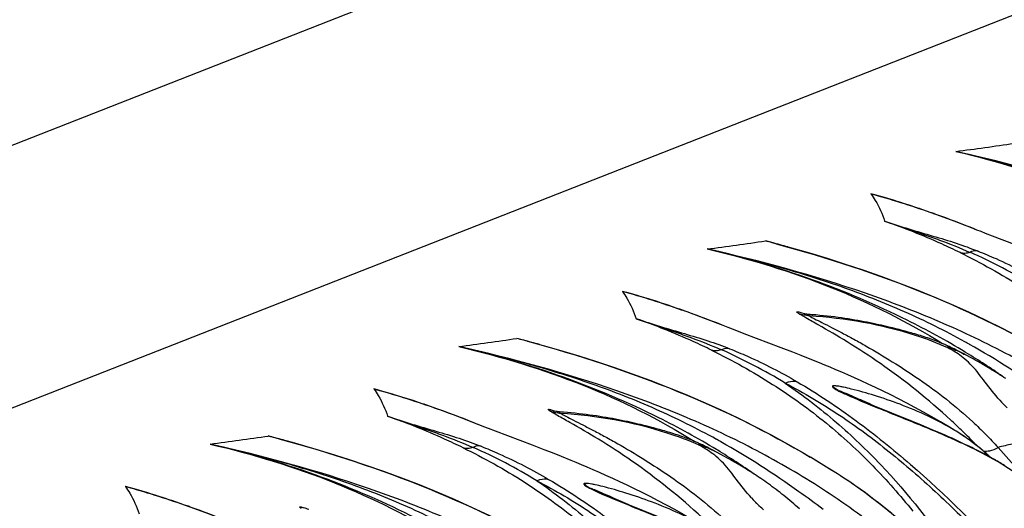
# Model space of a CAD drawing. Units: millimetres. Extents: x 0 to 297, y 0 to 210.
# Drawn here: x 196 to 211, y 131 to 138 of the extents above; entities that cross this region are included whole.
import ezdxf

# ---------------------------------------------------------------- set-up
doc = ezdxf.new("R2010")
doc.units = ezdxf.units.MM
doc.header["$LTSCALE"] = 16.335
doc.layers.get('0').update_dxf_attribs({"linetype": 'CONTINUOUS'})
doc.layers.add('DTM_AXIS', color=7, linetype='CONTINUOUS')

msp = doc.modelspace()

# ---------------------------------------------------------------- linework, layer by layer
at = {"color": 7, "linetype": 'CONTINUOUS'}
for p, q in [((245.489, 155.801), (155.795, 120.615)), ((245.465, 151.677), (155.771, 116.49))]:
    msp.add_line(p, q, dxfattribs=at)
at = {"layer": 'DTM_AXIS', "color": 7, "linetype": 'CONTINUOUS'}
for p, q in [((210.235, 135.205), (210.146, 135.237)), ((210.168, 135.229), (210.146, 135.236)), ((210.168, 135.229), (210.146, 135.236)), ((210.168, 135.229), (210.147, 135.237)), ((210.197, 135.218), (210.168, 135.229)), ((210.235, 135.205), (210.197, 135.218)), ((211.012, 134.909), (210.943, 134.936)), ((211.124, 134.865), (211.012, 134.909)), ((211.707, 134.645), (211.124, 134.865)), ((207.727, 134.746), (207.725, 134.747)), ((206.337, 133.676), (206.248, 133.708)), ((206.27, 133.699), (206.248, 133.707)), ((206.27, 133.7), (206.248, 133.707)), ((206.27, 133.7), (206.249, 133.708)), ((206.299, 133.689), (206.27, 133.699)), ((206.337, 133.676), (206.299, 133.689)), ((208.171, 133.647), (208.171, 133.647)), ((208.355, 133.629), (208.294, 133.634)), ((208.415, 133.623), (208.355, 133.629)), ((208.474, 133.617), (208.415, 133.623)), ((208.532, 133.611), (208.474, 133.617)), ((208.59, 133.604), (208.532, 133.611)), ((208.646, 133.598), (208.59, 133.604)), ((208.701, 133.59), (208.646, 133.598)), ((208.755, 133.583), (208.701, 133.59)), ((208.808, 133.575), (208.755, 133.583)), ((208.861, 133.567), (208.808, 133.575)), ((208.912, 133.559), (208.861, 133.567)), ((208.963, 133.55), (208.912, 133.559)), ((209.013, 133.542), (208.963, 133.55)), ((209.062, 133.533), (209.013, 133.542)), ((209.111, 133.524), (209.062, 133.533)), ((209.158, 133.515), (209.111, 133.524)), ((209.205, 133.505), (209.158, 133.515)), ((209.25, 133.496), (209.205, 133.505)), ((209.295, 133.487), (209.25, 133.496)), ((209.338, 133.477), (209.295, 133.487)), ((209.38, 133.468), (209.338, 133.477)), ((209.421, 133.458), (209.38, 133.468)), ((209.461, 133.449), (209.421, 133.458)), ((209.499, 133.44), (209.461, 133.449)), ((209.554, 133.427), (209.499, 133.44)), ((209.606, 133.414), (209.554, 133.427)), ((207.114, 133.379), (207.045, 133.406)), ((207.226, 133.336), (207.114, 133.379)), ((207.809, 133.116), (207.226, 133.336)), ((209.657, 133.401), (209.606, 133.414)), ((209.706, 133.388), (209.657, 133.401)), ((209.754, 133.375), (209.706, 133.388)), ((209.8, 133.362), (209.754, 133.375)), ((209.846, 133.349), (209.8, 133.362)), ((209.876, 133.341), (209.846, 133.349)), ((209.905, 133.332), (209.876, 133.341)), ((209.934, 133.323), (209.905, 133.332)), ((209.963, 133.315), (209.934, 133.323)), ((209.992, 133.306), (209.963, 133.315)), ((210.021, 133.297), (209.992, 133.306)), ((210.05, 133.287), (210.021, 133.297)), ((210.078, 133.278), (210.05, 133.287)), ((210.106, 133.269), (210.078, 133.278)), ((203.829, 133.217), (203.827, 133.218)), ((210.134, 133.259), (210.106, 133.269)), ((210.162, 133.249), (210.134, 133.259)), ((210.19, 133.239), (210.162, 133.249)), ((210.446, 133.134), (210.418, 133.146)), ((210.472, 133.121), (210.446, 133.134)), ((210.498, 133.109), (210.472, 133.121)), ((207.991, 133.046), (207.809, 133.116)), ((208.121, 132.995), (207.991, 133.046)), ((208.261, 132.939), (208.121, 132.995)), ((210.523, 133.097), (210.498, 133.109)), ((210.547, 133.085), (210.523, 133.097)), ((210.603, 133.056), (210.581, 133.068)), ((210.624, 133.046), (210.603, 133.056)), ((210.643, 133.035), (210.624, 133.046)), ((210.661, 133.026), (210.643, 133.035)), ((210.69, 133.008), (210.661, 133.026)), ((210.675, 133.016), (210.682, 133.013)), ((210.818, 132.94), (210.69, 133.008)), ((210.701, 133.044), (210.694, 133.048)), ((210.712, 133.037), (210.701, 133.044)), ((210.854, 132.92), (210.818, 132.94)), ((210.894, 132.898), (210.854, 132.92)), ((210.938, 132.873), (210.894, 132.898)), ((210.984, 132.847), (210.938, 132.873)), ((208.796, 132.4), (208.781, 132.408)), ((208.812, 132.393), (208.796, 132.4)), ((208.829, 132.385), (208.812, 132.393)), ((208.854, 132.374), (208.829, 132.385)), ((208.88, 132.362), (208.854, 132.374)), ((208.916, 132.347), (208.88, 132.362)), ((208.952, 132.331), (208.916, 132.347)), ((208.999, 132.311), (208.952, 132.331)), ((209.057, 132.287), (208.999, 132.311)), ((209.137, 132.254), (209.057, 132.287)), ((209.249, 132.208), (209.137, 132.254)), ((209.87, 131.958), (209.249, 132.208)), ((211.305, 132.219), (211.304, 132.22)), ((211.308, 132.217), (211.306, 132.218)), ((202.439, 132.147), (202.35, 132.178)), ((202.372, 132.17), (202.35, 132.178)), ((202.372, 132.171), (202.35, 132.178)), ((202.372, 132.171), (202.351, 132.179)), ((202.401, 132.16), (202.372, 132.17)), ((202.439, 132.147), (202.401, 132.16)), ((204.273, 132.118), (204.273, 132.118)), ((204.457, 132.099), (204.396, 132.105)), ((204.517, 132.094), (204.457, 132.099)), ((204.576, 132.088), (204.517, 132.094)), ((204.634, 132.082), (204.576, 132.088)), ((204.691, 132.075), (204.634, 132.082)), ((204.748, 132.068), (204.691, 132.075)), ((204.803, 132.061), (204.748, 132.068)), ((204.857, 132.054), (204.803, 132.061)), ((204.91, 132.046), (204.857, 132.054)), ((204.963, 132.038), (204.91, 132.046)), ((205.014, 132.03), (204.963, 132.038)), ((205.065, 132.021), (205.014, 132.03)), ((205.115, 132.013), (205.065, 132.021)), ((205.164, 132.004), (205.115, 132.013)), ((205.213, 131.995), (205.164, 132.004)), ((205.26, 131.985), (205.213, 131.995)), ((205.307, 131.976), (205.26, 131.985)), ((205.352, 131.967), (205.307, 131.976)), ((205.397, 131.957), (205.352, 131.967)), ((205.44, 131.948), (205.397, 131.957)), ((205.482, 131.939), (205.44, 131.948)), ((205.523, 131.929), (205.482, 131.939)), ((205.562, 131.92), (205.523, 131.929)), ((205.601, 131.911), (205.562, 131.92)), ((205.656, 131.898), (205.601, 131.911)), ((205.708, 131.884), (205.656, 131.898)), ((205.759, 131.871), (205.708, 131.884)), ((209.998, 131.906), (209.87, 131.958)), ((210.094, 131.866), (209.998, 131.906)), ((203.216, 131.85), (203.147, 131.877)), ((203.328, 131.807), (203.216, 131.85)), ((203.911, 131.587), (203.328, 131.807)), ((205.808, 131.859), (205.759, 131.871)), ((205.856, 131.846), (205.808, 131.859)), ((205.902, 131.833), (205.856, 131.846)), ((205.948, 131.82), (205.902, 131.833)), ((205.977, 131.812), (205.948, 131.82)), ((206.007, 131.803), (205.977, 131.812)), ((206.036, 131.794), (206.007, 131.803)), ((206.065, 131.785), (206.036, 131.794)), ((206.094, 131.777), (206.065, 131.785)), ((206.123, 131.768), (206.094, 131.777)), ((206.151, 131.758), (206.123, 131.768)), ((206.18, 131.749), (206.151, 131.758)), ((206.208, 131.74), (206.18, 131.749)), ((206.236, 131.73), (206.208, 131.74)), ((206.264, 131.72), (206.236, 131.73)), ((210.179, 131.83), (210.094, 131.866)), ((210.254, 131.799), (210.179, 131.83)), ((210.318, 131.771), (210.254, 131.799)), ((210.382, 131.743), (210.318, 131.771)), ((210.435, 131.72), (210.382, 131.743)), ((199.931, 131.688), (199.929, 131.688)), ((204.093, 131.516), (203.911, 131.587)), ((206.292, 131.71), (206.264, 131.72)), ((206.548, 131.604), (206.52, 131.617)), ((206.574, 131.592), (206.548, 131.604)), ((206.6, 131.58), (206.574, 131.592)), ((206.625, 131.568), (206.6, 131.58)), ((210.489, 131.696), (210.435, 131.72)), ((210.542, 131.672), (210.489, 131.696)), ((210.585, 131.652), (210.542, 131.672)), ((210.628, 131.632), (210.585, 131.652)), ((210.671, 131.612), (210.628, 131.632)), ((210.714, 131.591), (210.671, 131.612)), ((210.757, 131.571), (210.714, 131.591)), ((210.884, 131.574), (210.877, 131.581)), ((204.223, 131.466), (204.093, 131.516)), ((204.363, 131.41), (204.223, 131.466)), ((206.649, 131.556), (206.625, 131.568)), ((206.705, 131.527), (206.683, 131.538)), ((206.726, 131.516), (206.705, 131.527)), ((206.745, 131.506), (206.726, 131.516)), ((206.763, 131.496), (206.745, 131.506)), ((206.792, 131.479), (206.763, 131.496)), ((206.777, 131.487), (206.784, 131.484)), ((206.92, 131.411), (206.792, 131.479)), ((206.803, 131.515), (206.796, 131.519)), ((206.814, 131.508), (206.803, 131.515)), ((208.18, 131.451), (208.268, 131.399)), ((210.8, 131.55), (210.757, 131.571)), ((210.843, 131.528), (210.8, 131.55)), ((210.875, 131.512), (210.843, 131.528)), ((210.908, 131.496), (210.875, 131.512)), ((210.94, 131.479), (210.908, 131.496)), ((210.972, 131.462), (210.94, 131.479)), ((211.005, 131.445), (210.972, 131.462)), ((211.037, 131.428), (211.005, 131.445)), ((211.07, 131.41), (211.037, 131.428)), ((206.956, 131.391), (206.92, 131.411)), ((206.996, 131.369), (206.956, 131.391)), ((207.04, 131.344), (206.996, 131.369)), ((207.086, 131.318), (207.04, 131.344)), ((211.102, 131.392), (211.07, 131.41)), ((211.135, 131.374), (211.102, 131.392)), ((211.157, 131.362), (211.135, 131.374)), ((211.178, 131.349), (211.157, 131.362)), ((211.2, 131.337), (211.178, 131.349)), ((211.222, 131.324), (211.2, 131.337)), ((211.244, 131.311), (211.222, 131.324)), ((211.265, 131.298), (211.244, 131.311)), ((211.287, 131.285), (211.265, 131.298)), ((211.309, 131.272), (211.287, 131.285)), ((208.738, 131.108), (208.69, 131.139)), ((204.898, 130.871), (204.883, 130.878)), ((204.914, 130.864), (204.898, 130.871)), ((204.931, 130.856), (204.914, 130.864)), ((204.956, 130.844), (204.931, 130.856)), ((204.982, 130.833), (204.956, 130.844)), ((205.018, 130.817), (204.982, 130.833)), ((205.054, 130.802), (205.018, 130.817)), ((205.101, 130.782), (205.054, 130.802)), ((198.541, 130.618), (198.452, 130.649)), ((198.474, 130.641), (198.452, 130.649)), ((198.474, 130.641), (198.452, 130.649)), ((198.474, 130.642), (198.453, 130.65)), ((205.159, 130.757), (205.101, 130.782)), ((205.239, 130.725), (205.159, 130.757)), ((205.351, 130.679), (205.239, 130.725)), ((205.972, 130.429), (205.351, 130.679)), ((207.407, 130.69), (207.406, 130.691)), ((207.41, 130.687), (207.408, 130.689)), ((207.416, 130.682), (207.411, 130.686)), ((207.423, 130.675), (207.417, 130.68)), ((207.431, 130.668), (207.425, 130.673)), ((207.442, 130.658), (207.431, 130.668)), ((207.453, 130.647), (207.442, 130.658)), ((207.468, 130.634), (207.453, 130.647)), ((198.503, 130.631), (198.474, 130.641)), ((198.541, 130.617), (198.503, 130.631)), ((207.485, 130.619), (207.468, 130.634)), ((207.473, 130.628), (207.468, 130.632)), ((207.505, 130.601), (207.485, 130.619)), ((207.533, 130.577), (207.505, 130.601))]:
    msp.add_line(p, q, dxfattribs=at)
for points in [[(210.795, 134.994), (210.521, 135.101), (210.234, 135.205)], [(210.943, 134.936), (210.878, 134.961), (210.795, 134.994)], [(212.078, 132.981), (211.819, 133.13), (211.557, 133.273), (211.291, 133.411), (211.024, 133.544), (210.753, 133.672), (210.481, 133.794), (210.207, 133.911), (209.931, 134.023), (209.653, 134.13), (209.375, 134.232), (209.097, 134.33), (208.817, 134.423), (208.537, 134.512), (208.257, 134.597), (207.977, 134.677), (207.725, 134.747)], [(206.897, 133.465), (206.623, 133.571), (206.336, 133.676)], [(208.232, 133.638), (208.223, 133.639), (208.213, 133.64), (208.205, 133.641), (208.198, 133.642), (208.191, 133.643), (208.186, 133.644), (208.181, 133.645), (208.177, 133.646), (208.175, 133.646), (208.173, 133.647), (208.171, 133.647)], [(208.294, 133.634), (208.263, 133.636), (208.232, 133.638)], [(207.045, 133.406), (206.98, 133.432), (206.897, 133.465)], [(208.18, 131.451), (207.921, 131.6), (207.659, 131.744), (207.393, 131.882), (207.126, 132.015), (206.855, 132.142), (206.583, 132.265), (206.309, 132.382), (206.033, 132.494), (205.755, 132.601), (205.477, 132.703), (205.198, 132.801), (204.919, 132.894), (204.639, 132.983), (204.359, 133.067), (204.079, 133.148), (203.827, 133.218)], [(210.418, 133.146), (210.405, 133.152), (210.391, 133.158), (210.376, 133.165), (210.362, 133.171), (210.348, 133.177), (210.334, 133.183), (210.319, 133.189), (210.305, 133.195), (210.29, 133.2), (210.276, 133.206), (210.262, 133.212), (210.247, 133.218), (210.233, 133.223), (210.218, 133.229), (210.19, 133.239)], [(210.581, 133.068), (210.57, 133.073), (210.547, 133.085)], [(210.532, 131.82), (210.448, 131.872), (210.31, 131.953), (210.173, 132.032), (210.039, 132.107), (209.907, 132.178), (209.778, 132.247), (209.651, 132.313), (209.527, 132.375), (209.406, 132.435), (209.289, 132.491), (209.175, 132.545), (209.064, 132.596), (208.958, 132.644), (208.856, 132.689), (208.759, 132.732), (208.665, 132.772), (208.577, 132.809), (208.493, 132.845), (208.412, 132.878), (208.261, 132.939)], [(211.332, 132.632), (211.303, 132.651), (211.275, 132.67), (211.246, 132.688), (211.219, 132.706), (211.191, 132.723), (211.164, 132.74), (211.137, 132.756), (211.11, 132.772), (211.084, 132.788), (211.059, 132.803), (211.033, 132.818), (210.984, 132.847)], [(208.781, 132.408), (208.766, 132.415), (208.759, 132.418), (208.752, 132.422), (208.746, 132.425), (208.74, 132.428), (208.734, 132.43), (208.729, 132.433), (208.725, 132.435), (208.721, 132.437), (208.718, 132.439), (208.716, 132.44), (208.715, 132.441)], [(202.999, 131.936), (202.725, 132.042), (202.438, 132.147)], [(204.334, 132.109), (204.325, 132.11), (204.315, 132.111), (204.307, 132.112), (204.3, 132.113), (204.293, 132.114), (204.288, 132.115), (204.283, 132.116), (204.279, 132.117), (204.277, 132.117), (204.275, 132.118), (204.273, 132.118)], [(204.396, 132.105), (204.365, 132.107), (204.334, 132.109)], [(203.147, 131.877), (203.082, 131.903), (202.999, 131.936)], [(210.837, 131.612), (210.811, 131.632), (210.784, 131.652), (210.758, 131.671), (210.732, 131.689), (210.706, 131.707), (210.68, 131.725), (210.654, 131.742), (210.629, 131.759), (210.603, 131.776), (210.578, 131.792), (210.552, 131.808), (210.533, 131.82)], [(204.282, 129.922), (204.023, 130.071), (203.761, 130.215), (203.495, 130.353), (203.228, 130.486), (202.957, 130.613), (202.685, 130.735), (202.411, 130.853), (202.135, 130.965), (201.857, 131.072), (201.579, 131.174), (201.3, 131.271), (201.021, 131.365), (200.741, 131.454), (200.461, 131.538), (200.181, 131.619), (199.929, 131.688)], [(206.52, 131.617), (206.507, 131.623), (206.493, 131.629), (206.478, 131.635), (206.464, 131.642), (206.45, 131.648), (206.436, 131.654), (206.421, 131.66), (206.407, 131.665), (206.392, 131.671), (206.378, 131.677), (206.364, 131.683), (206.349, 131.688), (206.335, 131.694), (206.32, 131.699), (206.292, 131.71)], [(211, 131.48), (210.973, 131.504), (210.945, 131.526), (210.918, 131.549), (210.891, 131.57), (210.864, 131.591), (210.837, 131.612)], [(206.683, 131.538), (206.672, 131.544), (206.649, 131.556)], [(211.092, 131.398), (211.083, 131.406), (211.055, 131.431), (211.028, 131.456), (211, 131.48)], [(206.634, 130.291), (206.55, 130.343), (206.412, 130.424), (206.275, 130.503), (206.141, 130.578), (206.009, 130.649), (205.88, 130.718), (205.753, 130.783), (205.629, 130.846), (205.508, 130.905), (205.391, 130.962), (205.277, 131.016), (205.166, 131.067), (205.06, 131.115), (204.958, 131.16), (204.861, 131.203), (204.767, 131.243), (204.679, 131.28), (204.595, 131.315), (204.514, 131.349), (204.363, 131.41)], [(208.097, 130.59), (208.067, 130.617), (208.036, 130.644), (208.005, 130.671), (207.975, 130.697), (207.944, 130.723), (207.913, 130.748), (207.882, 130.773), (207.852, 130.798), (207.821, 130.822), (207.791, 130.846), (207.76, 130.87), (207.73, 130.893), (207.7, 130.916), (207.67, 130.938), (207.64, 130.96), (207.61, 130.982), (207.58, 131.003), (207.55, 131.024), (207.521, 131.044), (207.492, 131.064), (207.463, 131.084), (207.434, 131.103), (207.405, 131.122), (207.377, 131.141), (207.348, 131.159), (207.32, 131.176), (207.293, 131.194), (207.266, 131.211), (207.239, 131.227), (207.212, 131.243), (207.186, 131.259), (207.161, 131.274), (207.135, 131.289), (207.086, 131.318)], [(208.69, 131.139), (208.547, 131.229), (208.409, 131.314), (208.268, 131.399)], [(210.348, 129.774), (210.224, 129.901), (210.094, 130.028), (209.959, 130.155), (209.822, 130.279), (209.682, 130.401), (209.539, 130.52), (209.399, 130.633), (209.262, 130.739), (209.129, 130.839), (209.002, 130.93), (208.884, 131.012), (208.775, 131.084), (208.738, 131.108)], [(204.883, 130.878), (204.868, 130.886), (204.861, 130.889), (204.854, 130.892), (204.848, 130.896), (204.842, 130.899), (204.836, 130.901), (204.831, 130.904), (204.827, 130.906), (204.823, 130.908), (204.82, 130.91), (204.818, 130.911), (204.817, 130.911)], [(199.101, 130.407), (198.827, 130.513), (198.54, 130.618)]]:
    msp.add_lwpolyline(points, dxfattribs=at)
for centre, radius, start, end in [((202.252, 199.23), 63.581, 277.49765, 278.32643), ((204.837, 119.959), 16.173, 70.8375, 74.2899), ((204.859, 120.019), 16.109, 70.8419, 74.3069), ((205.926, 123.401), 12.565, 70.3756, 74.8179), ((205.049, 120.576), 15.521, 70.4903, 70.7447), ((206.268, 124.387), 11.523, 69.8651, 70.2176), ((205.127, 120.766), 15.316, 68.0627, 70.5187), ((198.354, 197.701), 63.581, 277.49765, 278.32643), ((203.135, 117.699), 17.655, 74.9302, 75.4833), ((203.972, 120.797), 14.446, 75.1739, 75.6141), ((201.4, 111.276), 24.308, 74.9104, 75.315), ((203.969, 120.788), 14.456, 74.1597, 75.1707), ((207.259, 126.676), 8.679, 58.6698, 66.123), ((200.939, 118.43), 16.173, 70.8375, 74.2899), ((200.961, 118.49), 16.109, 70.8419, 74.3069), ((202.028, 121.872), 12.565, 70.3756, 74.8179), ((201.151, 119.047), 15.521, 70.4903, 70.7447), ((202.37, 122.858), 11.523, 69.8651, 70.2176), ((201.229, 119.237), 15.316, 68.0627, 70.5187), ((194.456, 196.172), 63.581, 277.49765, 278.32643), ((199.237, 116.17), 17.655, 74.9302, 75.4833), ((200.074, 119.268), 14.446, 75.1739, 75.6141), ((197.502, 109.747), 24.308, 74.9104, 75.315), ((200.071, 119.259), 14.456, 74.1597, 75.1707), ((204.825, 122.594), 12.128, 60.6896, 61.0769), ((203.361, 125.147), 8.679, 58.6698, 66.123), ((205.097, 123.807), 10.804, 55.0768, 58.6873), ((203.373, 124.967), 9.183, 54.9974, 55.2098), ((197.041, 116.901), 16.173, 70.8375, 74.2899), ((197.063, 116.961), 16.109, 70.8419, 74.3069), ((198.13, 120.343), 12.565, 70.3756, 74.8179), ((203.376, 124.971), 9.178, 54.5262, 54.9974), ((213.563, 134.404), 3.14, 222.2594, 225.228), ((197.253, 117.518), 15.521, 70.4903, 70.7447), ((198.472, 121.328), 11.523, 69.8651, 70.2176), ((197.331, 117.708), 15.316, 68.0627, 70.5187), ((198.312, 107.425), 27.095, 65.6159, 65.8114), ((203.624, 124.591), 10.074, 46.6041, 47.2009), ((203.457, 124.416), 10.315, 45.5564, 46.5976), ((190.558, 194.643), 63.581, 277.49765, 278.32643), ((195.339, 114.641), 17.655, 74.9302, 75.4833), ((196.176, 117.739), 14.446, 75.1739, 75.6141), ((193.604, 108.218), 24.308, 74.9104, 75.315), ((203.5, 124.453), 10.259, 44.0152, 45.5833), ((196.173, 117.729), 14.456, 74.1597, 75.1707), ((200.927, 121.065), 12.128, 60.6896, 61.0769), ((208.807, 128.968), 3.332, 50.3589, 52.1968), ((199.463, 123.618), 8.679, 58.6698, 66.123), ((201.199, 122.278), 10.804, 55.0768, 58.6873), ((208.772, 128.927), 3.387, 46.9757, 50.3412), ((211.009, 131.623), 0.128, 253.5791, 255.7871), ((170.147, 94.213), 55.502, 41.7556, 42.2806), ((201.368, 119.891), 13.418, 57.3636, 59.0521), ((199.475, 123.438), 9.183, 54.9974, 55.2098), ((199.478, 123.441), 9.178, 54.5262, 54.9974), ((193.143, 115.372), 16.173, 70.8375, 74.2899), ((193.165, 115.432), 16.109, 70.8419, 74.3069), ((194.232, 118.814), 12.565, 70.3756, 74.8179), ((209.665, 132.875), 3.14, 222.2594, 225.228), ((209.8, 133.01), 3.331, 225.2184, 225.559), ((194.574, 119.799), 11.523, 69.8651, 70.2176), ((193.355, 115.989), 15.521, 70.4903, 70.7447), ((193.433, 116.179), 15.316, 68.0627, 70.5187), ((194.414, 105.896), 27.095, 65.6159, 65.8114)]:
    msp.add_arc(centre, radius, start, end, dxfattribs=at)
for points, knots in [([(210.548, 136.193), (211.211, 136.038), (212.489, 135.649), (213.688, 135.053), (214.239, 134.709)], [0, 0, 0, 0, 0.511953, 1, 1, 1, 1]), ([(214.592, 134.578), (214.297, 134.757), (213.519, 135.182), (212.175, 135.752), (211.105, 136.063), (210.548, 136.193)], [0, 0, 0, 0, 0.236995, 0.607965, 1, 1, 1, 1]), ([(218.967, 131.662), (218.427, 132.21), (217.585, 133.017), (216.32, 133.935), (215.289, 134.545), (214.188, 135.07), (212.618, 135.669), (211.386, 136.004), (210.548, 136.193)], [0, 0, 0, 0, 0.237513, 0.358848, 0.481752, 0.606888, 0.734929, 1, 1, 1, 1]), ([(214.589, 134.738), (214.28, 134.908), (213.643, 135.225), (212.643, 135.616), (211.607, 135.936), (210.903, 136.112), (210.548, 136.193)], [0, 0, 0, 0, 0.245266, 0.494812, 0.746666, 1, 1, 1, 1]), ([(210.147, 135.237), (210.071, 135.264), (209.764, 135.37), (209.453, 135.464), (209.217, 135.528)], [0, 0, 0, 0, 0.247016, 1, 1, 1, 1]), ([(209.217, 135.528), (209.241, 135.494), (209.329, 135.36), (209.395, 135.213), (209.432, 135.1)], [0, 0, 0, 0, 0.26149, 1, 1, 1, 1]), ([(209.432, 135.1), (209.558, 135.058), (209.809, 134.977), (210.185, 134.868), (210.55, 134.76), (210.784, 134.675), (210.897, 134.63)], [0, 0, 0, 0, 0.259447, 0.514916, 0.763102, 1, 1, 1, 1]), ([(209.432, 135.1), (209.548, 135.061), (209.75, 134.991), (210.038, 134.894), (210.371, 134.778), (210.614, 134.681), (210.772, 134.611)], [0, 0, 0, 0, 0.258395, 0.449551, 0.637529, 1, 1, 1, 1]), ([(210.615, 134.607), (210.52, 134.653), (210.133, 134.835), (209.735, 134.994), (209.432, 135.1)], [0, 0, 0, 0, 0.248862, 1, 1, 1, 1]), ([(206.65, 134.664), (207.313, 134.509), (208.591, 134.12), (209.79, 133.524), (210.341, 133.18)], [0, 0, 0, 0, 0.511953, 1, 1, 1, 1]), ([(215.069, 130.132), (214.529, 130.681), (213.687, 131.488), (212.422, 132.406), (211.391, 133.016), (210.29, 133.541), (208.72, 134.14), (207.488, 134.475), (206.65, 134.664)], [0, 0, 0, 0, 0.237513, 0.358848, 0.481752, 0.606888, 0.734929, 1, 1, 1, 1]), ([(210.694, 133.048), (210.399, 133.227), (209.621, 133.653), (208.277, 134.223), (207.207, 134.534), (206.65, 134.663)], [0, 0, 0, 0, 0.236995, 0.607965, 1, 1, 1, 1]), ([(210.691, 133.209), (210.382, 133.379), (209.745, 133.696), (208.745, 134.087), (207.709, 134.407), (207.005, 134.583), (206.65, 134.663)], [0, 0, 0, 0, 0.245266, 0.494812, 0.746666, 1, 1, 1, 1]), ([(207.728, 134.746), (208.527, 134.53), (210.052, 134.035), (211.496, 133.329), (212.159, 132.933)], [0, 0, 0, 0, 0.51734, 1, 1, 1, 1]), ([(210.772, 134.613), (210.746, 134.602), (210.693, 134.589), (210.638, 134.597), (210.615, 134.607)], [0, 0, 0, 0, 0.532655, 1, 1, 1, 1]), ([(210.615, 134.607), (210.944, 134.446), (211.568, 134.099), (212.414, 133.488), (213.147, 132.816), (213.573, 132.33), (213.771, 132.082)], [0, 0, 0, 0, 0.269501, 0.524604, 0.766641, 1, 1, 1, 1]), ([(210.897, 134.63), (210.887, 134.633), (210.845, 134.639), (210.801, 134.627), (210.772, 134.613)], [0, 0, 0, 0, 0.232206, 1, 1, 1, 1]), ([(210.897, 134.63), (210.991, 134.593), (211.355, 134.44), (211.706, 134.259), (211.958, 134.111)], [0, 0, 0, 0, 0.25858, 1, 1, 1, 1]), ([(206.249, 133.708), (206.173, 133.735), (205.866, 133.841), (205.555, 133.935), (205.319, 133.999)], [0, 0, 0, 0, 0.247016, 1, 1, 1, 1]), ([(205.319, 133.999), (205.343, 133.965), (205.431, 133.831), (205.497, 133.684), (205.534, 133.571)], [0, 0, 0, 0, 0.26149, 1, 1, 1, 1]), ([(208.078, 133.655), (208.075, 133.657), (208.07, 133.661), (208.063, 133.666), (208.059, 133.671), (208.056, 133.674), (208.055, 133.678), (208.058, 133.68), (208.062, 133.68), (208.069, 133.68), (208.077, 133.678), (208.093, 133.675), (208.118, 133.668), (208.154, 133.657), (208.18, 133.648), (208.194, 133.643)], [0, 0, 0, 0, 0.060287, 0.108717, 0.145066, 0.169545, 0.184378, 0.198739, 0.222516, 0.258598, 0.307591, 0.369559, 0.531898, 0.7432, 1, 1, 1, 1]), ([(208.391, 133.474), (208.326, 133.51), (208.238, 133.559), (208.134, 133.62), (208.094, 133.644), (208.078, 133.655)], [0, 0, 0, 0, 0.613484, 0.840927, 1, 1, 1, 1]), ([(208.251, 133.615), (208.236, 133.616), (208.177, 133.621), (208.119, 133.637), (208.078, 133.655)], [0, 0, 0, 0, 0.24538, 1, 1, 1, 1]), ([(208.251, 133.615), (208.245, 133.618), (208.238, 133.623), (208.23, 133.629), (208.226, 133.632), (208.223, 133.638), (208.228, 133.638), (208.23, 133.638)], [0, 0, 0, 0, 0.457772, 0.621259, 0.740835, 0.858426, 1, 1, 1, 1]), ([(208.251, 133.615), (208.276, 133.599), (208.342, 133.564), (208.458, 133.505), (208.604, 133.431), (208.771, 133.345), (208.954, 133.248), (209.218, 133.101), (209.562, 132.894), (209.984, 132.621), (210.408, 132.309), (210.752, 132.016), (211.019, 131.76), (211.147, 131.623), (211.211, 131.552)], [0, 0, 0, 0, 0.024864, 0.061816, 0.107502, 0.1599, 0.217448, 0.278761, 0.409597, 0.548897, 0.694262, 0.844573, 0.921608, 1, 1, 1, 1]), ([(210.423, 133.116), (210.258, 133.189), (209.56, 133.453), (208.814, 133.577), (208.251, 133.615)], [0, 0, 0, 0, 0.241596, 1, 1, 1, 1]), ([(205.534, 133.571), (205.66, 133.529), (205.911, 133.448), (206.287, 133.338), (206.652, 133.231), (206.886, 133.145), (206.999, 133.101)], [0, 0, 0, 0, 0.259447, 0.514916, 0.763102, 1, 1, 1, 1]), ([(205.534, 133.571), (205.65, 133.531), (205.852, 133.462), (206.14, 133.365), (206.473, 133.249), (206.716, 133.152), (206.874, 133.082)], [0, 0, 0, 0, 0.258395, 0.449551, 0.637529, 1, 1, 1, 1]), ([(206.717, 133.077), (206.622, 133.124), (206.235, 133.306), (205.837, 133.465), (205.534, 133.571)], [0, 0, 0, 0, 0.248862, 1, 1, 1, 1]), ([(210.468, 131.982), (210.122, 132.303), (209.59, 132.73), (208.873, 133.196), (208.542, 133.388), (208.391, 133.474)], [0, 0, 0, 0, 0.552496, 0.79569, 1, 1, 1, 1]), ([(202.752, 133.134), (203.415, 132.979), (204.693, 132.591), (205.892, 131.995), (206.443, 131.651)], [0, 0, 0, 0, 0.511953, 1, 1, 1, 1]), ([(206.796, 131.519), (206.501, 131.698), (205.723, 132.124), (204.379, 132.694), (203.309, 133.005), (202.752, 133.134)], [0, 0, 0, 0, 0.236995, 0.607965, 1, 1, 1, 1]), ([(206.793, 131.68), (206.484, 131.85), (205.847, 132.167), (204.847, 132.558), (203.811, 132.878), (203.107, 133.054), (202.752, 133.134)], [0, 0, 0, 0, 0.245266, 0.494812, 0.746666, 1, 1, 1, 1]), ([(211.171, 128.603), (210.631, 129.151), (209.789, 129.959), (208.524, 130.877), (207.493, 131.487), (206.392, 132.012), (204.822, 132.611), (203.59, 132.945), (202.752, 133.134)], [0, 0, 0, 0, 0.237513, 0.358848, 0.481752, 0.606888, 0.734929, 1, 1, 1, 1]), ([(203.83, 133.217), (204.629, 133.001), (206.154, 132.506), (207.598, 131.8), (208.261, 131.403)], [0, 0, 0, 0, 0.51734, 1, 1, 1, 1]), ([(210.423, 133.116), (210.419, 133.118), (210.413, 133.122), (210.408, 133.126), (210.406, 133.128), (210.407, 133.128)], [0, 0, 0, 0, 0.725837, 0.914723, 1, 1, 1, 1]), ([(210.407, 133.128), (210.407, 133.129), (210.411, 133.129), (210.416, 133.128), (210.426, 133.125), (210.443, 133.12), (210.471, 133.111), (210.494, 133.102), (210.507, 133.096)], [0, 0, 0, 0, 0.022676, 0.084508, 0.175829, 0.290953, 0.596377, 1, 1, 1, 1]), ([(212.364, 132.109), (212.239, 132.204), (211.724, 132.584), (211.184, 132.932), (210.762, 133.169)], [0, 0, 0, 0, 0.244495, 1, 1, 1, 1]), ([(206.874, 133.083), (206.848, 133.073), (206.795, 133.06), (206.74, 133.068), (206.717, 133.077)], [0, 0, 0, 0, 0.532655, 1, 1, 1, 1]), ([(206.717, 133.077), (207.046, 132.917), (207.67, 132.57), (208.516, 131.958), (209.248, 131.287), (209.675, 130.801), (209.873, 130.553)], [0, 0, 0, 0, 0.269501, 0.524604, 0.766641, 1, 1, 1, 1]), ([(206.999, 133.101), (206.989, 133.103), (206.947, 133.11), (206.903, 133.098), (206.874, 133.084)], [0, 0, 0, 0, 0.232206, 1, 1, 1, 1]), ([(206.999, 133.101), (207.093, 133.063), (207.457, 132.911), (207.808, 132.729), (208.06, 132.582)], [0, 0, 0, 0, 0.25858, 1, 1, 1, 1]), ([(211.24, 132.293), (211.157, 132.385), (211.014, 132.568), (210.844, 132.795), (210.696, 132.936), (210.591, 133.015), (210.5, 133.072), (210.446, 133.102), (210.423, 133.116)], [0, 0, 0, 0, 0.317321, 0.595839, 0.725235, 0.839817, 0.932521, 1, 1, 1, 1]), ([(210.507, 133.096), (210.52, 133.091), (210.577, 133.067), (210.633, 133.04), (210.675, 133.016)], [0, 0, 0, 0, 0.219935, 1, 1, 1, 1]), ([(207.874, 132.561), (207.889, 132.568), (207.948, 132.592), (208.016, 132.597), (208.06, 132.582)], [0, 0, 0, 0, 0.269332, 1, 1, 1, 1]), ([(207.874, 132.561), (208.151, 132.37), (208.674, 131.969), (209.598, 131.085), (210.184, 130.344), (210.53, 129.83)], [0, 0, 0, 0, 0.263787, 0.515025, 1, 1, 1, 1]), ([(207.874, 132.561), (208.166, 132.409), (208.728, 132.076), (209.509, 131.497), (210.23, 130.87), (210.905, 130.209), (211.536, 129.517), (212.128, 128.8), (212.683, 128.06), (213.028, 127.55), (213.193, 127.292)], [0, 0, 0, 0, 0.13051, 0.258745, 0.384844, 0.509503, 0.63318, 0.756066, 0.878275, 1, 1, 1, 1]), ([(208.06, 132.582), (208.378, 132.395), (208.99, 131.987), (210.128, 131.067), (211.425, 129.783), (212.811, 128.091), (213.617, 126.874), (213.985, 126.244)], [0, 0, 0, 0, 0.126389, 0.251576, 0.500941, 0.750142, 1, 1, 1, 1]), ([(208.908, 132.469), (208.869, 132.479), (208.811, 132.492), (208.737, 132.507), (208.696, 132.514), (208.667, 132.517), (208.648, 132.518), (208.632, 132.518), (208.621, 132.517), (208.611, 132.513), (208.612, 132.504), (208.618, 132.498), (208.63, 132.486), (208.642, 132.478), (208.651, 132.472)], [0, 0, 0, 0, 0.341786, 0.493864, 0.628668, 0.687776, 0.739937, 0.783691, 0.817239, 0.839642, 0.860916, 0.879632, 0.907284, 1, 1, 1, 1]), ([(202.351, 132.179), (202.275, 132.206), (201.968, 132.312), (201.657, 132.406), (201.421, 132.47)], [0, 0, 0, 0, 0.247016, 1, 1, 1, 1]), ([(201.421, 132.47), (201.445, 132.436), (201.533, 132.302), (201.599, 132.154), (201.636, 132.042)], [0, 0, 0, 0, 0.26149, 1, 1, 1, 1]), ([(208.651, 132.472), (208.672, 132.46), (208.722, 132.433), (208.772, 132.409), (208.801, 132.395)], [0, 0, 0, 0, 0.434165, 1, 1, 1, 1]), ([(208.715, 132.441), (208.714, 132.441), (208.713, 132.442), (208.711, 132.443), (208.711, 132.445), (208.712, 132.445), (208.714, 132.444), (208.717, 132.443), (208.725, 132.441), (208.738, 132.436), (208.756, 132.429), (208.777, 132.42), (208.8, 132.411), (208.824, 132.401), (208.84, 132.394), (208.848, 132.391)], [0, 0, 0, 0, 0.023081, 0.034697, 0.038678, 0.044406, 0.054912, 0.06954, 0.108679, 0.215001, 0.346109, 0.493885, 0.653828, 0.823148, 1, 1, 1, 1]), ([(208.801, 132.395), (208.828, 132.383), (208.865, 132.366), (208.901, 132.35), (208.911, 132.346)], [0, 0, 0, 0, 0.752694, 1, 1, 1, 1]), ([(208.848, 132.391), (208.939, 132.352), (209.127, 132.269), (209.316, 132.185), (209.414, 132.141)], [0, 0, 0, 0, 0.476415, 1, 1, 1, 1]), ([(210.532, 131.82), (210.262, 131.986), (209.84, 132.176), (209.287, 132.365), (209.03, 132.439), (208.908, 132.469)], [0, 0, 0, 0, 0.542811, 0.785182, 1, 1, 1, 1]), ([(208.911, 132.346), (209.046, 132.287), (209.306, 132.18), (209.793, 131.985), (210.142, 131.844), (210.365, 131.746)], [0, 0, 0, 0, 0.282186, 0.535632, 1, 1, 1, 1]), ([(201.636, 132.042), (201.762, 132), (202.013, 131.919), (202.389, 131.809), (202.754, 131.702), (202.988, 131.616), (203.101, 131.572)], [0, 0, 0, 0, 0.259447, 0.514916, 0.763102, 1, 1, 1, 1]), ([(201.636, 132.042), (201.752, 132.002), (201.954, 131.933), (202.242, 131.836), (202.575, 131.72), (202.818, 131.622), (202.976, 131.553)], [0, 0, 0, 0, 0.258395, 0.449551, 0.637529, 1, 1, 1, 1]), ([(202.819, 131.548), (202.724, 131.595), (202.337, 131.777), (201.939, 131.935), (201.636, 132.042)], [0, 0, 0, 0, 0.248862, 1, 1, 1, 1]), ([(204.18, 132.126), (204.177, 132.128), (204.172, 132.132), (204.165, 132.137), (204.161, 132.142), (204.158, 132.145), (204.157, 132.149), (204.16, 132.151), (204.164, 132.151), (204.171, 132.15), (204.179, 132.149), (204.195, 132.146), (204.22, 132.139), (204.256, 132.128), (204.282, 132.119), (204.296, 132.114)], [0, 0, 0, 0, 0.060287, 0.108717, 0.145066, 0.169545, 0.184378, 0.198739, 0.222516, 0.258598, 0.307591, 0.369559, 0.531898, 0.7432, 1, 1, 1, 1]), ([(204.493, 131.945), (204.428, 131.981), (204.34, 132.03), (204.236, 132.091), (204.196, 132.115), (204.18, 132.126)], [0, 0, 0, 0, 0.613484, 0.840927, 1, 1, 1, 1]), ([(204.353, 132.086), (204.338, 132.086), (204.279, 132.092), (204.221, 132.108), (204.18, 132.126)], [0, 0, 0, 0, 0.24538, 1, 1, 1, 1]), ([(204.353, 132.086), (204.347, 132.089), (204.34, 132.093), (204.332, 132.1), (204.328, 132.103), (204.325, 132.109), (204.33, 132.109), (204.332, 132.109)], [0, 0, 0, 0, 0.457772, 0.621259, 0.740835, 0.858426, 1, 1, 1, 1]), ([(204.353, 132.086), (204.378, 132.07), (204.444, 132.035), (204.56, 131.976), (204.706, 131.902), (204.873, 131.816), (205.056, 131.718), (205.32, 131.572), (205.664, 131.365), (206.086, 131.091), (206.51, 130.78), (206.854, 130.487), (207.121, 130.231), (207.249, 130.094), (207.313, 130.023)], [0, 0, 0, 0, 0.024864, 0.061816, 0.107502, 0.1599, 0.217448, 0.278761, 0.409597, 0.548897, 0.694262, 0.844573, 0.921608, 1, 1, 1, 1]), ([(206.525, 131.586), (206.36, 131.659), (205.662, 131.924), (204.916, 132.047), (204.353, 132.086)], [0, 0, 0, 0, 0.241596, 1, 1, 1, 1]), ([(206.57, 130.453), (206.224, 130.773), (205.691, 131.201), (204.975, 131.667), (204.644, 131.859), (204.493, 131.945)], [0, 0, 0, 0, 0.552496, 0.79569, 1, 1, 1, 1]), ([(210.365, 131.746), (210.395, 131.733), (210.512, 131.681), (210.629, 131.628), (210.716, 131.587)], [0, 0, 0, 0, 0.25368, 1, 1, 1, 1]), ([(210.85, 131.601), (210.824, 131.622), (210.721, 131.699), (210.614, 131.77), (210.533, 131.82)], [0, 0, 0, 0, 0.257072, 1, 1, 1, 1]), ([(198.854, 131.605), (199.517, 131.45), (200.795, 131.062), (201.994, 130.465), (202.545, 130.122)], [0, 0, 0, 0, 0.511953, 1, 1, 1, 1]), ([(207.273, 127.074), (206.733, 127.622), (205.891, 128.43), (204.626, 129.348), (203.595, 129.958), (202.493, 130.483), (200.924, 131.082), (199.692, 131.416), (198.854, 131.605)], [0, 0, 0, 0, 0.237513, 0.358848, 0.481752, 0.606888, 0.734929, 1, 1, 1, 1]), ([(202.898, 129.99), (202.603, 130.169), (201.825, 130.594), (200.481, 131.165), (199.411, 131.476), (198.854, 131.605)], [0, 0, 0, 0, 0.236995, 0.607965, 1, 1, 1, 1]), ([(202.895, 130.151), (202.586, 130.321), (201.949, 130.638), (200.949, 131.029), (199.913, 131.349), (199.209, 131.525), (198.854, 131.605)], [0, 0, 0, 0, 0.245266, 0.494812, 0.746666, 1, 1, 1, 1]), ([(199.932, 131.688), (200.731, 131.472), (202.256, 130.976), (203.7, 130.271), (204.363, 129.874)], [0, 0, 0, 0, 0.51734, 1, 1, 1, 1]), ([(203.101, 131.572), (203.091, 131.574), (203.049, 131.581), (203.005, 131.569), (202.976, 131.554)], [0, 0, 0, 0, 0.232206, 1, 1, 1, 1]), ([(206.525, 131.586), (206.521, 131.589), (206.515, 131.593), (206.51, 131.596), (206.508, 131.598), (206.509, 131.599)], [0, 0, 0, 0, 0.725837, 0.914723, 1, 1, 1, 1]), ([(206.509, 131.599), (206.509, 131.6), (206.513, 131.6), (206.518, 131.599), (206.528, 131.596), (206.545, 131.591), (206.573, 131.582), (206.596, 131.573), (206.609, 131.567)], [0, 0, 0, 0, 0.022676, 0.084508, 0.175829, 0.290953, 0.596377, 1, 1, 1, 1]), ([(207.342, 130.764), (207.259, 130.855), (207.116, 131.039), (206.946, 131.265), (206.798, 131.407), (206.693, 131.486), (206.602, 131.543), (206.548, 131.573), (206.525, 131.586)], [0, 0, 0, 0, 0.317321, 0.595839, 0.725235, 0.839817, 0.932521, 1, 1, 1, 1]), ([(208.466, 130.58), (208.341, 130.675), (207.826, 131.055), (207.286, 131.403), (206.864, 131.64)], [0, 0, 0, 0, 0.244495, 1, 1, 1, 1]), ([(210.716, 131.587), (210.876, 131.51), (211.183, 131.354), (211.475, 131.169), (211.609, 131.068)], [0, 0, 0, 0, 0.512949, 1, 1, 1, 1]), ([(211.945, 131.631), (211.936, 131.641), (211.9, 131.654), (211.837, 131.659), (211.753, 131.655), (211.615, 131.64), (211.432, 131.607), (211.284, 131.572), (211.211, 131.553)], [0, 0, 0, 0, 0.056322, 0.142549, 0.256129, 0.390973, 0.696239, 1, 1, 1, 1]), ([(202.976, 131.554), (202.95, 131.544), (202.897, 131.531), (202.842, 131.539), (202.819, 131.548)], [0, 0, 0, 0, 0.532655, 1, 1, 1, 1]), ([(202.819, 131.548), (203.148, 131.388), (203.772, 131.041), (204.618, 130.429), (205.35, 129.758), (205.777, 129.272), (205.975, 129.024)], [0, 0, 0, 0, 0.269501, 0.524604, 0.766641, 1, 1, 1, 1]), ([(203.101, 131.572), (203.195, 131.534), (203.559, 131.382), (203.91, 131.2), (204.162, 131.053)], [0, 0, 0, 0, 0.25858, 1, 1, 1, 1]), ([(206.609, 131.567), (206.622, 131.562), (206.679, 131.538), (206.735, 131.51), (206.777, 131.487)], [0, 0, 0, 0, 0.219935, 1, 1, 1, 1]), ([(210.978, 131.499), (211.011, 131.491), (211.095, 131.499), (211.169, 131.531), (211.211, 131.553)], [0, 0, 0, 0, 0.423624, 1, 1, 1, 1]), ([(203.976, 131.032), (203.991, 131.039), (204.05, 131.062), (204.118, 131.067), (204.162, 131.053)], [0, 0, 0, 0, 0.269332, 1, 1, 1, 1]), ([(203.976, 131.032), (204.253, 130.841), (204.776, 130.44), (205.7, 129.556), (206.286, 128.814), (206.632, 128.301)], [0, 0, 0, 0, 0.263787, 0.515025, 1, 1, 1, 1]), ([(203.976, 131.032), (204.268, 130.88), (204.83, 130.547), (205.61, 129.968), (206.332, 129.341), (207.007, 128.679), (207.638, 127.988), (208.23, 127.271), (208.785, 126.531), (209.13, 126.021), (209.295, 125.763)], [0, 0, 0, 0, 0.13051, 0.258745, 0.384844, 0.509503, 0.63318, 0.756066, 0.878275, 1, 1, 1, 1]), ([(204.162, 131.053), (204.48, 130.866), (205.092, 130.458), (206.23, 129.538), (207.527, 128.253), (208.913, 126.562), (209.719, 125.344), (210.087, 124.715)], [0, 0, 0, 0, 0.126389, 0.251576, 0.500941, 0.750142, 1, 1, 1, 1]), ([(205.01, 130.94), (204.971, 130.949), (204.913, 130.963), (204.839, 130.978), (204.798, 130.984), (204.769, 130.988), (204.75, 130.989), (204.734, 130.989), (204.723, 130.988), (204.713, 130.984), (204.714, 130.975), (204.72, 130.969), (204.732, 130.957), (204.744, 130.949), (204.753, 130.943)], [0, 0, 0, 0, 0.341786, 0.493864, 0.628668, 0.687776, 0.739937, 0.783691, 0.817239, 0.839642, 0.860916, 0.879632, 0.907284, 1, 1, 1, 1]), ([(210.424, 129.69), (210.148, 129.983), (209.723, 130.382), (209.142, 130.834), (208.868, 131.025), (208.738, 131.108)], [0, 0, 0, 0, 0.546735, 0.789107, 1, 1, 1, 1]), ([(198.453, 130.65), (198.377, 130.677), (198.07, 130.783), (197.759, 130.876), (197.523, 130.941)], [0, 0, 0, 0, 0.247016, 1, 1, 1, 1]), ([(197.523, 130.941), (197.547, 130.907), (197.635, 130.773), (197.701, 130.625), (197.738, 130.513)], [0, 0, 0, 0, 0.26149, 1, 1, 1, 1]), ([(204.753, 130.943), (204.774, 130.93), (204.824, 130.904), (204.874, 130.88), (204.903, 130.866)], [0, 0, 0, 0, 0.434165, 1, 1, 1, 1]), ([(204.817, 130.911), (204.816, 130.912), (204.815, 130.913), (204.813, 130.914), (204.813, 130.916), (204.814, 130.915), (204.816, 130.915), (204.819, 130.914), (204.827, 130.912), (204.84, 130.907), (204.858, 130.9), (204.879, 130.891), (204.902, 130.882), (204.926, 130.872), (204.942, 130.865), (204.95, 130.861)], [0, 0, 0, 0, 0.023081, 0.034697, 0.038678, 0.044406, 0.054912, 0.06954, 0.108679, 0.215001, 0.346109, 0.493885, 0.653828, 0.823148, 1, 1, 1, 1]), ([(204.903, 130.866), (204.93, 130.854), (204.967, 130.837), (205.003, 130.821), (205.013, 130.817)], [0, 0, 0, 0, 0.752694, 1, 1, 1, 1]), ([(204.95, 130.861), (205.041, 130.823), (205.229, 130.74), (205.418, 130.656), (205.516, 130.612)], [0, 0, 0, 0, 0.476415, 1, 1, 1, 1]), ([(206.634, 130.291), (206.364, 130.457), (205.942, 130.647), (205.389, 130.836), (205.132, 130.909), (205.01, 130.94)], [0, 0, 0, 0, 0.542811, 0.785182, 1, 1, 1, 1]), ([(205.013, 130.817), (205.148, 130.758), (205.408, 130.651), (205.895, 130.456), (206.243, 130.314), (206.467, 130.217)], [0, 0, 0, 0, 0.282186, 0.535632, 1, 1, 1, 1]), ([(200.282, 130.597), (200.279, 130.599), (200.274, 130.603), (200.267, 130.608), (200.263, 130.612), (200.26, 130.616), (200.259, 130.619), (200.262, 130.621), (200.266, 130.622), (200.273, 130.621), (200.281, 130.62), (200.297, 130.616), (200.322, 130.61), (200.358, 130.598), (200.384, 130.589), (200.398, 130.584)], [0, 0, 0, 0, 0.060287, 0.108717, 0.145066, 0.169545, 0.184378, 0.198739, 0.222516, 0.258598, 0.307591, 0.369559, 0.531898, 0.7432, 1, 1, 1, 1])]:
    msp.add_open_spline(points, degree=3, knots=knots, dxfattribs=at)

doc.saveas('drawing.dxf')
